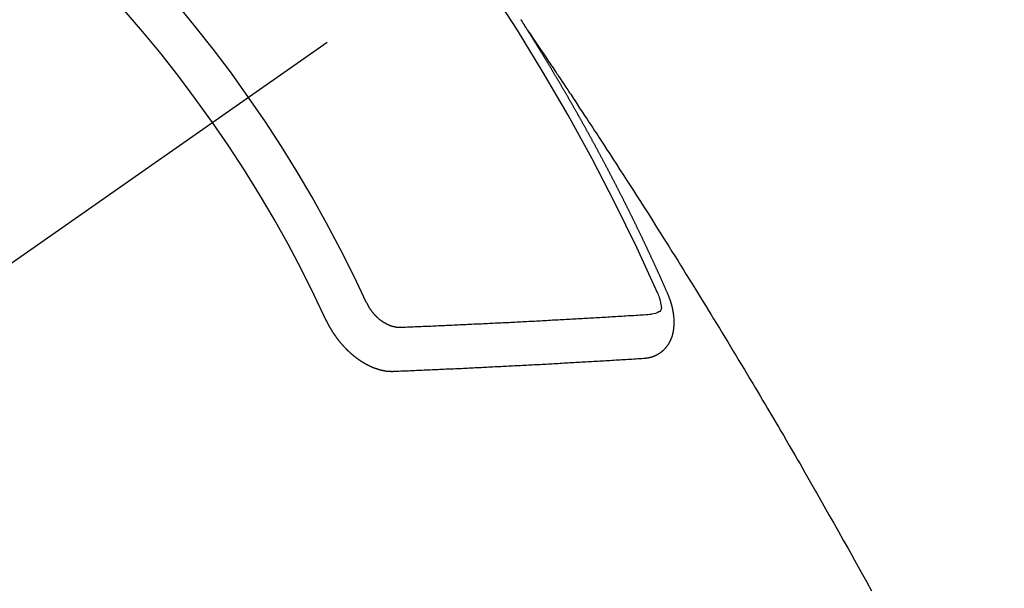
# Model space of a CAD drawing. Extents: x 0 to 26473, y -11033 to -2163.
# Drawn here: x 17151 to 17166, y -4242 to -4234 of the extents above; entities that cross this region are included whole.
import ezdxf

# ---------------------------------------------------------------- set-up
doc = ezdxf.new("R2010")
doc.units = 0
doc.header["$LTSCALE"] = 50
doc.header["$MEASUREMENT"] = 0
doc.linetypes.add('CENTER2', pattern=[1.125, 0.75, -0.125, 0.125, -0.125])
doc.linetypes.add('HIDDEN', pattern=[0.375, 0.25, -0.125])
doc.layers.get('0').update_dxf_attribs({"linetype": 'CONTINUOUS'})
doc.layers.get('DEFPOINTS').update_dxf_attribs({"color": 146, "linetype": 'CONTINUOUS'})
doc.layers.add('150-機器', color=8, linetype='CONTINUOUS')
doc.layers.add('166-寸法B', color=11, linetype='CONTINUOUS')
doc.styles.add('KH001', font='txt')
doc.dimstyles.new('KH1xx015', dxfattribs={"dimscale": 10, "dimtxt": 3.8, "dimasz": 0.8, "dimexe": 0.3, "dimexo": 1.2, "dimgap": 0.5, "dimtad": 3, "dimdec": 1, "dimdsep": 46, "dimlunit": 6, "dimtxsty": 'KH001', "dimblk": 'DOT', "dimcen": 1, "dimdle": 1, "dimclrd": 256, "dimclre": 256, "dimclrt": 256, "dimadec": 0, "dimazin": 0, "dimtfac": 1, "dimtdec": 1, "dimtix": 1, "dimtmove": 2, "dimatfit": 3, "dimldrblk": 'CLOSEDBLANK', "dimfxl": 1, "dimtolj": 1, "dimtzin": 0, "dimlwd": -1, "dimlwe": -1, "dimarcsym": 0})
doc.dimstyles.new('KH1xx030', dxfattribs={"dimscale": 30, "dimtxt": 2, "dimasz": 0.6, "dimexe": 0.3, "dimexo": 1.2, "dimgap": 0.5, "dimtad": 3, "dimdec": 1, "dimdsep": 46, "dimlunit": 6, "dimtxsty": 'KH001', "dimblk": 'DOT', "dimcen": 1, "dimdle": 1, "dimclrd": 256, "dimclre": 256, "dimclrt": 256, "dimadec": 0, "dimazin": 0, "dimtfac": 1, "dimtdec": 1, "dimtix": 1, "dimtmove": 2, "dimatfit": 3, "dimldrblk": 'CLOSEDBLANK', "dimfxl": 1, "dimtolj": 1, "dimtzin": 0, "dimlwd": -1, "dimlwe": -1, "dimarcsym": 0})

# ---------------------------------------------------------------- blocks, each defined once
blk = doc.blocks.new('F402_H')
at = {"layer": '150-機器', "color": 13, "linetype": 'CENTER2'}
blk.add_line((0, 0), (-244.018, -170.863), dxfattribs=at)
at = {"layer": '150-機器', "color": 13, "linetype": 'HIDDEN'}
for points in [[(-217.087, -153.962), (-217.091, -153.956), (-217.095, -153.95), (-217.097, -153.945), (-217.101, -153.939), (-217.105, -153.933), (-217.109, -153.927), (-217.112, -153.922), (-217.116, -153.916), (-217.119, -153.91), (-217.123, -153.905), (-217.127, -153.9), (-217.13, -153.893), (-217.133, -153.888), (-217.137, -153.883), (-217.14, -153.876), (-217.144, -153.871), (-217.148, -153.866), (-217.151, -153.859), (-217.155, -153.854), (-217.159, -153.849), (-217.162, -153.842), (-217.166, -153.837), (-217.169, -153.832), (-217.172, -153.826), (-217.176, -153.82), (-217.18, -153.815), (-217.183, -153.809), (-217.187, -153.803), (-217.19, -153.798)], [(-217.091, -153.956), (-217.048, -154.02), (-217.004, -154.085), (-216.961, -154.149), (-216.918, -154.213), (-216.888, -154.257), (-216.859, -154.301), (-216.829, -154.345), (-216.8, -154.389), (-216.783, -154.414), (-216.766, -154.439), (-216.749, -154.465), (-216.732, -154.49), (-216.715, -154.515), (-216.698, -154.54), (-216.681, -154.565), (-216.664, -154.59), (-216.651, -154.609), (-216.639, -154.628), (-216.626, -154.646), (-216.614, -154.665), (-216.588, -154.703), (-216.563, -154.741), (-216.538, -154.779), (-216.512, -154.817), (-216.5, -154.836), (-216.487, -154.855), (-216.474, -154.874), (-216.462, -154.893), (-216.445, -154.918), (-216.428, -154.943), (-216.412, -154.968), (-216.395, -154.993), (-216.378, -155.019), (-216.362, -155.044), (-216.345, -155.07), (-216.328, -155.095), (-216.291, -155.152), (-216.253, -155.209), (-216.216, -155.265), (-216.178, -155.322), (-216.149, -155.366), (-216.12, -155.411), (-216.091, -155.455), (-216.062, -155.499), (-216.041, -155.532), (-216.02, -155.564), (-215.998, -155.597), (-215.977, -155.629), (-215.928, -155.704), (-215.879, -155.779), (-215.83, -155.854), (-215.782, -155.93), (-215.728, -156.012), (-215.675, -156.095), (-215.622, -156.178), (-215.569, -156.26), (-215.52, -156.337), (-215.471, -156.413), (-215.422, -156.489), (-215.373, -156.565), (-215.312, -156.661), (-215.251, -156.756), (-215.19, -156.852), (-215.13, -156.948), (-215.09, -157.012), (-215.049, -157.075), (-215.009, -157.139), (-214.969, -157.203), (-214.925, -157.273), (-214.881, -157.344), (-214.837, -157.414), (-214.793, -157.484), (-214.749, -157.554), (-214.706, -157.625), (-214.662, -157.695), (-214.618, -157.766), (-214.571, -157.842), (-214.523, -157.919), (-214.476, -157.996), (-214.429, -158.073), (-214.393, -158.13), (-214.358, -158.188), (-214.322, -158.245), (-214.287, -158.303), (-214.244, -158.374), (-214.2, -158.444), (-214.157, -158.515), (-214.115, -158.586), (-214.072, -158.656), (-214.029, -158.727), (-213.986, -158.797), (-213.944, -158.868), (-213.901, -158.938), (-213.859, -159.009), (-213.816, -159.08), (-213.774, -159.15), (-213.731, -159.221), (-213.689, -159.292), (-213.647, -159.363), (-213.605, -159.434), (-213.566, -159.498), (-213.528, -159.563), (-213.49, -159.627), (-213.452, -159.691), (-213.422, -159.743), (-213.391, -159.794), (-213.361, -159.845), (-213.33, -159.897), (-213.292, -159.961), (-213.255, -160.025), (-213.217, -160.09), (-213.179, -160.154), (-213.134, -160.231), (-213.089, -160.309), (-213.044, -160.386), (-212.999, -160.464), (-212.962, -160.528), (-212.924, -160.593), (-212.887, -160.657), (-212.85, -160.722), (-212.809, -160.793), (-212.769, -160.864), (-212.728, -160.935), (-212.687, -161.006), (-212.662, -161.051), (-212.636, -161.096), (-212.61, -161.141), (-212.584, -161.186), (-212.559, -161.232), (-212.533, -161.277), (-212.507, -161.322), (-212.482, -161.368), (-212.409, -161.497), (-212.336, -161.626), (-212.263, -161.755), (-212.191, -161.884), (-212.14, -161.975), (-212.09, -162.065), (-212.04, -162.156), (-211.989, -162.246), (-211.911, -162.388), (-211.833, -162.531)], [(-214.943, -157.995), (-214.948, -157.985), (-214.951, -157.977), (-214.955, -157.968), (-214.958, -157.96), (-214.962, -157.952), (-214.967, -157.943), (-214.97, -157.934), (-214.974, -157.926), (-214.977, -157.917), (-214.981, -157.909), (-214.985, -157.9), (-214.989, -157.891), (-214.993, -157.883), (-214.996, -157.874), (-215, -157.866), (-215.004, -157.857), (-215.008, -157.849), (-215.011, -157.84), (-215.015, -157.832), (-215.019, -157.822), (-215.023, -157.814), (-215.027, -157.806), (-215.03, -157.797), (-215.034, -157.789), (-215.039, -157.78), (-215.042, -157.772), (-215.046, -157.763), (-215.049, -157.755), (-215.053, -157.745), (-215.058, -157.737), (-215.061, -157.729), (-215.065, -157.72), (-215.068, -157.712), (-215.073, -157.703), (-215.077, -157.695), (-215.08, -157.686), (-215.084, -157.678), (-215.089, -157.669), (-215.092, -157.66), (-215.096, -157.652), (-215.1, -157.644), (-215.104, -157.635), (-215.108, -157.626), (-215.111, -157.618), (-215.116, -157.61), (-215.12, -157.601), (-215.123, -157.592), (-215.127, -157.584), (-215.132, -157.575), (-215.135, -157.566), (-215.139, -157.558), (-215.143, -157.55), (-215.147, -157.541), (-215.15, -157.532), (-215.155, -157.524), (-215.158, -157.516), (-215.162, -157.506), (-215.167, -157.498), (-215.17, -157.49), (-215.174, -157.481), (-215.179, -157.473), (-215.182, -157.464), (-215.186, -157.456), (-215.191, -157.447), (-215.194, -157.438), (-215.198, -157.43), (-215.203, -157.421), (-215.206, -157.413), (-215.21, -157.404), (-215.214, -157.396), (-215.218, -157.387), (-215.222, -157.378), (-215.226, -157.371), (-215.23, -157.361), (-215.234, -157.353), (-215.238, -157.345), (-215.242, -157.335), (-215.246, -157.328), (-215.25, -157.319), (-215.253, -157.311), (-215.258, -157.302), (-215.262, -157.293), (-215.266, -157.285), (-215.27, -157.276), (-215.274, -157.268), (-215.278, -157.26), (-215.282, -157.25), (-215.286, -157.242), (-215.29, -157.234), (-215.294, -157.225), (-215.298, -157.217), (-215.302, -157.208), (-215.307, -157.199), (-215.31, -157.191), (-215.315, -157.183), (-215.319, -157.174), (-215.322, -157.165), (-215.326, -157.157), (-215.331, -157.148), (-215.335, -157.14), (-215.338, -157.132), (-215.343, -157.123), (-215.347, -157.114), (-215.35, -157.106), (-215.355, -157.097), (-215.359, -157.089), (-215.363, -157.081), (-215.367, -157.071), (-215.371, -157.063), (-215.375, -157.055), (-215.38, -157.046), (-215.383, -157.038), (-215.388, -157.029), (-215.392, -157.02), (-215.396, -157.013), (-215.4, -157.003), (-215.405, -156.995), (-215.408, -156.987), (-215.413, -156.978), (-215.417, -156.97), (-215.421, -156.962), (-215.425, -156.952), (-215.429, -156.944), (-215.433, -156.935), (-215.438, -156.927), (-215.441, -156.919), (-215.446, -156.91), (-215.45, -156.901), (-215.454, -156.893), (-215.458, -156.884), (-215.462, -156.876), (-215.466, -156.867), (-215.471, -156.859), (-215.474, -156.851), (-215.479, -156.842), (-215.483, -156.833), (-215.488, -156.825), (-215.491, -156.816), (-215.495, -156.808), (-215.5, -156.799), (-215.504, -156.791), (-215.509, -156.782), (-215.512, -156.774), (-215.517, -156.766), (-215.521, -156.756), (-215.525, -156.748), (-215.529, -156.739), (-215.533, -156.731), (-215.538, -156.723), (-215.542, -156.714), (-215.546, -156.706), (-215.55, -156.697), (-215.555, -156.689), (-215.559, -156.681), (-215.563, -156.672), (-215.567, -156.664), (-215.571, -156.654), (-215.576, -156.646), (-215.58, -156.638), (-215.584, -156.629), (-215.589, -156.621), (-215.593, -156.612), (-215.597, -156.604), (-215.602, -156.595), (-215.605, -156.587), (-215.61, -156.579), (-215.614, -156.57), (-215.618, -156.562), (-215.623, -156.553), (-215.627, -156.544), (-215.631, -156.536), (-215.636, -156.528), (-215.639, -156.519), (-215.644, -156.51), (-215.649, -156.503), (-215.653, -156.493), (-215.657, -156.485), (-215.662, -156.477), (-215.665, -156.468), (-215.67, -156.459), (-215.675, -156.451), (-215.678, -156.443), (-215.683, -156.434), (-215.687, -156.426), (-215.691, -156.417), (-215.696, -156.409), (-215.701, -156.4), (-215.704, -156.392), (-215.709, -156.383), (-215.713, -156.375), (-215.718, -156.366), (-215.722, -156.358), (-215.726, -156.35), (-215.73, -156.341), (-215.735, -156.333), (-215.74, -156.324), (-215.744, -156.316), (-215.748, -156.307), (-215.752, -156.299), (-215.757, -156.29), (-215.761, -156.282), (-215.766, -156.273), (-215.77, -156.265), (-215.775, -156.256), (-215.778, -156.248), (-215.783, -156.239), (-215.788, -156.231), (-215.792, -156.223), (-215.796, -156.214), (-215.8, -156.206), (-215.805, -156.197), (-215.81, -156.189), (-215.814, -156.18), (-215.818, -156.172), (-215.823, -156.163), (-215.827, -156.155), (-215.831, -156.146), (-215.836, -156.138), (-215.841, -156.129), (-215.845, -156.121), (-215.849, -156.112), (-215.853, -156.104), (-215.858, -156.095), (-215.863, -156.087), (-215.867, -156.079), (-215.871, -156.07), (-215.876, -156.061), (-215.88, -156.054), (-215.885, -156.045), (-215.889, -156.037), (-215.893, -156.028), (-215.898, -156.02), (-215.903, -156.011), (-215.907, -156.003), (-215.912, -155.994), (-215.915, -155.986), (-215.92, -155.977), (-215.925, -155.969), (-215.93, -155.96), (-215.934, -155.952), (-215.939, -155.944), (-215.942, -155.935), (-215.947, -155.926), (-215.952, -155.918), (-215.957, -155.91), (-215.961, -155.902), (-215.966, -155.893), (-215.97, -155.884), (-215.974, -155.876), (-215.979, -155.867), (-215.983, -155.859), (-215.988, -155.85), (-215.993, -155.842), (-215.998, -155.834), (-216.002, -155.826), (-216.006, -155.817), (-216.01, -155.809), (-216.015, -155.8), (-216.02, -155.792), (-216.024, -155.783), (-216.029, -155.775), (-216.034, -155.767), (-216.038, -155.759), (-216.043, -155.75), (-216.047, -155.741), (-216.051, -155.733), (-216.056, -155.724), (-216.061, -155.716), (-216.065, -155.707), (-216.07, -155.699), (-216.075, -155.691), (-216.079, -155.683), (-216.084, -155.674), (-216.088, -155.666), (-216.093, -155.657), (-216.098, -155.648), (-216.102, -155.64), (-216.106, -155.631), (-216.111, -155.623), (-216.116, -155.615), (-216.12, -155.607), (-216.125, -155.598), (-216.129, -155.59), (-216.134, -155.581), (-216.139, -155.572), (-216.143, -155.565), (-216.148, -155.556), (-216.153, -155.548), (-216.158, -155.539), (-216.162, -155.531), (-216.167, -155.522), (-216.171, -155.515), (-216.176, -155.506), (-216.181, -155.497), (-216.185, -155.489), (-216.19, -155.48), (-216.194, -155.472), (-216.199, -155.464), (-216.204, -155.456), (-216.209, -155.447), (-216.214, -155.438), (-216.218, -155.43), (-216.223, -155.422), (-216.227, -155.414), (-216.232, -155.405), (-216.236, -155.397), (-216.241, -155.388), (-216.246, -155.38), (-216.25, -155.372), (-216.255, -155.363), (-216.26, -155.355), (-216.265, -155.346), (-216.269, -155.338), (-216.274, -155.33), (-216.279, -155.321), (-216.283, -155.313), (-216.288, -155.304), (-216.292, -155.296), (-216.297, -155.287), (-216.302, -155.279), (-216.306, -155.271), (-216.312, -155.263), (-216.317, -155.255), (-216.321, -155.246), (-216.326, -155.237), (-216.331, -155.229), (-216.336, -155.221), (-216.34, -155.213), (-216.345, -155.204), (-216.35, -155.195), (-216.354, -155.187), (-216.359, -155.179), (-216.363, -155.171), (-216.369, -155.162), (-216.374, -155.154), (-216.378, -155.146), (-216.383, -155.137), (-216.387, -155.129), (-216.392, -155.12), (-216.397, -155.112), (-216.402, -155.104), (-216.406, -155.095), (-216.412, -155.088), (-216.417, -155.079), (-216.421, -155.07), (-216.426, -155.062), (-216.431, -155.053), (-216.435, -155.046), (-216.44, -155.037), (-216.446, -155.029), (-216.45, -155.021), (-216.455, -155.012), (-216.46, -155.003), (-216.464, -154.995), (-216.469, -154.987), (-216.473, -154.979), (-216.479, -154.97), (-216.484, -154.962), (-216.488, -154.954), (-216.493, -154.945), (-216.498, -154.937), (-216.502, -154.928), (-216.508, -154.92), (-216.512, -154.912), (-216.517, -154.904), (-216.522, -154.895), (-216.527, -154.887), (-216.532, -154.879), (-216.537, -154.871), (-216.542, -154.862), (-216.546, -154.853), (-216.551, -154.845), (-216.557, -154.837), (-216.561, -154.828), (-216.566, -154.82), (-216.571, -154.812), (-216.576, -154.804), (-216.581, -154.796), (-216.586, -154.787), (-216.59, -154.779), (-216.595, -154.77), (-216.601, -154.762), (-216.605, -154.754), (-216.61, -154.745), (-216.615, -154.737), (-216.62, -154.729), (-216.625, -154.721), (-216.63, -154.712), (-216.634, -154.704), (-216.64, -154.696), (-216.644, -154.688), (-216.649, -154.679), (-216.654, -154.67), (-216.659, -154.663), (-216.664, -154.654), (-216.669, -154.645), (-216.674, -154.638), (-216.679, -154.629), (-216.684, -154.621), (-216.688, -154.613), (-216.694, -154.605), (-216.699, -154.596), (-216.703, -154.588), (-216.709, -154.58), (-216.714, -154.571), (-216.718, -154.563), (-216.723, -154.554), (-216.728, -154.547), (-216.733, -154.538), (-216.738, -154.529), (-216.743, -154.522), (-216.748, -154.513), (-216.753, -154.505), (-216.758, -154.497), (-216.763, -154.489), (-216.768, -154.48), (-216.773, -154.472), (-216.778, -154.464), (-216.783, -154.455), (-216.788, -154.448), (-216.793, -154.439), (-216.798, -154.43), (-216.803, -154.423), (-216.808, -154.414), (-216.813, -154.405), (-216.818, -154.398), (-216.823, -154.389), (-216.828, -154.381), (-216.833, -154.373), (-216.838, -154.364), (-216.843, -154.356), (-216.848, -154.348), (-216.853, -154.34), (-216.858, -154.331), (-216.863, -154.323), (-216.868, -154.315), (-216.873, -154.307), (-216.878, -154.299), (-216.883, -154.29), (-216.888, -154.282), (-216.893, -154.274), (-216.898, -154.266), (-216.904, -154.257), (-216.908, -154.25), (-216.913, -154.241), (-216.919, -154.233), (-216.923, -154.225), (-216.929, -154.216), (-216.934, -154.208), (-216.94, -154.2), (-216.944, -154.192), (-216.949, -154.183), (-216.955, -154.175), (-216.959, -154.167), (-216.965, -154.159), (-216.97, -154.15), (-216.975, -154.143), (-216.98, -154.134), (-216.985, -154.126), (-216.99, -154.118), (-216.995, -154.11), (-217, -154.101), (-217.005, -154.093), (-217.01, -154.085), (-217.015, -154.076), (-217.02, -154.069), (-217.025, -154.06), (-217.031, -154.052), (-217.036, -154.043), (-217.041, -154.036), (-217.046, -154.027), (-217.052, -154.019), (-217.056, -154.011), (-217.062, -154.003), (-217.067, -153.994), (-217.072, -153.987), (-217.077, -153.978), (-217.082, -153.97), (-217.087, -153.962)], [(-215.31, -158.977), (-215.308, -158.977), (-215.306, -158.976), (-215.303, -158.976), (-215.301, -158.976), (-215.298, -158.976), (-215.295, -158.975), (-215.293, -158.975), (-215.291, -158.975), (-215.288, -158.975), (-215.286, -158.975), (-215.284, -158.974), (-215.281, -158.974), (-215.279, -158.973), (-215.276, -158.973), (-215.274, -158.973), (-215.271, -158.973), (-215.269, -158.973), (-215.266, -158.972), (-215.264, -158.971), (-215.262, -158.971), (-215.26, -158.971), (-215.257, -158.971), (-215.255, -158.97), (-215.252, -158.969), (-215.249, -158.97), (-215.247, -158.969), (-215.245, -158.969), (-215.243, -158.969), (-215.24, -158.968), (-215.237, -158.968), (-215.235, -158.967), (-215.233, -158.967), (-215.231, -158.966), (-215.229, -158.965), (-215.226, -158.965), (-215.224, -158.964), (-215.222, -158.964), (-215.22, -158.964), (-215.217, -158.963), (-215.214, -158.962), (-215.213, -158.961), (-215.211, -158.961), (-215.208, -158.961), (-215.205, -158.96), (-215.203, -158.959), (-215.201, -158.958), (-215.199, -158.958), (-215.197, -158.958), (-215.194, -158.957), (-215.192, -158.955), (-215.19, -158.955), (-215.188, -158.955), (-215.185, -158.954), (-215.183, -158.953), (-215.181, -158.952), (-215.179, -158.952), (-215.176, -158.95), (-215.174, -158.95), (-215.173, -158.949), (-215.17, -158.949), (-215.167, -158.948), (-215.166, -158.947), (-215.164, -158.946), (-215.162, -158.945), (-215.159, -158.944), (-215.157, -158.944), (-215.155, -158.943), (-215.153, -158.942), (-215.15, -158.941), (-215.148, -158.94), (-215.147, -158.939), (-215.144, -158.939), (-215.142, -158.937), (-215.14, -158.937), (-215.138, -158.936), (-215.136, -158.935), (-215.133, -158.934), (-215.132, -158.933), (-215.13, -158.932), (-215.128, -158.931), (-215.125, -158.93), (-215.123, -158.929), (-215.122, -158.928), (-215.119, -158.928), (-215.117, -158.926), (-215.115, -158.925), (-215.113, -158.924), (-215.111, -158.923), (-215.109, -158.921), (-215.107, -158.921), (-215.105, -158.92), (-215.104, -158.919), (-215.101, -158.917), (-215.099, -158.917), (-215.097, -158.916), (-215.096, -158.915), (-215.093, -158.913), (-215.091, -158.912), (-215.089, -158.911), (-215.088, -158.91), (-215.085, -158.908), (-215.084, -158.907), (-215.082, -158.906), (-215.08, -158.906), (-215.077, -158.904), (-215.076, -158.903), (-215.074, -158.902), (-215.072, -158.901), (-215.07, -158.899), (-215.068, -158.898), (-215.067, -158.897), (-215.064, -158.895), (-215.063, -158.894), (-215.061, -158.893), (-215.059, -158.892), (-215.057, -158.89), (-215.055, -158.889), (-215.054, -158.888), (-215.052, -158.886), (-215.05, -158.885), (-215.048, -158.884), (-215.046, -158.882), (-215.045, -158.881), (-215.042, -158.88), (-215.041, -158.878), (-215.039, -158.877), (-215.037, -158.876), (-215.035, -158.874), (-215.034, -158.872), (-215.032, -158.871), (-215.031, -158.87), (-215.028, -158.868), (-215.026, -158.867), (-215.025, -158.865), (-215.024, -158.864), (-215.021, -158.862), (-215.02, -158.861), (-215.018, -158.86), (-215.017, -158.858), (-215.015, -158.856), (-215.013, -158.855), (-215.011, -158.854), (-215.01, -158.852), (-215.008, -158.851), (-215.006, -158.849), (-215.005, -158.847), (-215.003, -158.846), (-215.001, -158.845), (-215, -158.843), (-214.998, -158.841), (-214.997, -158.84), (-214.995, -158.838), (-214.993, -158.837), (-214.992, -158.835), (-214.99, -158.834), (-214.989, -158.832), (-214.987, -158.83), (-214.986, -158.828), (-214.984, -158.827), (-214.983, -158.826), (-214.981, -158.823), (-214.979, -158.822), (-214.978, -158.82), (-214.976, -158.819), (-214.975, -158.817), (-214.973, -158.814), (-214.972, -158.813), (-214.971, -158.811), (-214.969, -158.81), (-214.967, -158.808), (-214.966, -158.806), (-214.965, -158.804), (-214.963, -158.802), (-214.962, -158.801), (-214.96, -158.799), (-214.959, -158.797), (-214.957, -158.796), (-214.956, -158.794), (-214.955, -158.792), (-214.953, -158.79), (-214.952, -158.788), (-214.951, -158.786), (-214.949, -158.784), (-214.948, -158.783), (-214.947, -158.781), (-214.945, -158.779), (-214.944, -158.777), (-214.942, -158.775), (-214.941, -158.773), (-214.94, -158.772), (-214.938, -158.769), (-214.937, -158.767), (-214.936, -158.765), (-214.934, -158.764), (-214.933, -158.762), (-214.932, -158.76), (-214.93, -158.757), (-214.929, -158.755), (-214.928, -158.754), (-214.927, -158.752), (-214.926, -158.75), (-214.925, -158.748), (-214.924, -158.746), (-214.922, -158.743), (-214.921, -158.741), (-214.92, -158.739), (-214.919, -158.737), (-214.918, -158.735), (-214.917, -158.733), (-214.916, -158.731), (-214.915, -158.729), (-214.913, -158.727), (-214.912, -158.725), (-214.911, -158.723), (-214.91, -158.721), (-214.909, -158.719), (-214.908, -158.717), (-214.907, -158.714), (-214.906, -158.712), (-214.905, -158.71), (-214.904, -158.708), (-214.902, -158.706), (-214.901, -158.704), (-214.9, -158.701), (-214.899, -158.699), (-214.898, -158.697), (-214.897, -158.695), (-214.897, -158.692), (-214.896, -158.691), (-214.895, -158.689), (-214.894, -158.687), (-214.893, -158.684), (-214.892, -158.682), (-214.891, -158.68), (-214.891, -158.677), (-214.889, -158.675), (-214.888, -158.673), (-214.887, -158.67), (-214.886, -158.668), (-214.886, -158.665), (-214.884, -158.663), (-214.883, -158.661), (-214.883, -158.658), (-214.882, -158.656), (-214.881, -158.654), (-214.88, -158.652), (-214.88, -158.649), (-214.879, -158.647), (-214.878, -158.644), (-214.877, -158.642), (-214.877, -158.639), (-214.876, -158.638), (-214.875, -158.635), (-214.874, -158.633), (-214.874, -158.631), (-214.873, -158.629), (-214.873, -158.626), (-214.872, -158.624), (-214.871, -158.621), (-214.871, -158.618), (-214.87, -158.616), (-214.869, -158.614), (-214.869, -158.611), (-214.868, -158.609), (-214.867, -158.606), (-214.867, -158.603), (-214.866, -158.601), (-214.865, -158.599), (-214.865, -158.596), (-214.864, -158.594), (-214.864, -158.592), (-214.863, -158.589), (-214.863, -158.586), (-214.862, -158.584), (-214.861, -158.581), (-214.861, -158.579), (-214.86, -158.576), (-214.859, -158.574), (-214.86, -158.572), (-214.859, -158.569), (-214.859, -158.566), (-214.858, -158.563), (-214.858, -158.56), (-214.857, -158.558), (-214.856, -158.556), (-214.857, -158.554), (-214.856, -158.551), (-214.856, -158.548), (-214.855, -158.545), (-214.855, -158.542), (-214.854, -158.54), (-214.854, -158.537), (-214.854, -158.535), (-214.853, -158.532), (-214.853, -158.529), (-214.852, -158.526), (-214.853, -158.524), (-214.852, -158.521), (-214.852, -158.519), (-214.851, -158.516), (-214.852, -158.514), (-214.851, -158.511), (-214.851, -158.508), (-214.85, -158.505), (-214.85, -158.503), (-214.85, -158.5), (-214.85, -158.497), (-214.849, -158.495), (-214.849, -158.492), (-214.849, -158.49), (-214.848, -158.487), (-214.849, -158.485), (-214.849, -158.481), (-214.848, -158.478), (-214.848, -158.476), (-214.848, -158.473), (-214.848, -158.471), (-214.847, -158.468), (-214.848, -158.465), (-214.848, -158.462), (-214.847, -158.459), (-214.847, -158.457), (-214.847, -158.454), (-214.847, -158.451), (-214.847, -158.448), (-214.847, -158.446), (-214.846, -158.443), (-214.847, -158.44), (-214.847, -158.437), (-214.847, -158.435), (-214.847, -158.432), (-214.847, -158.428), (-214.847, -158.426), (-214.846, -158.424), (-214.847, -158.42), (-214.847, -158.418), (-214.846, -158.415), (-214.847, -158.412), (-214.847, -158.409), (-214.847, -158.407), (-214.847, -158.403), (-214.848, -158.401), (-214.847, -158.398), (-214.847, -158.395), (-214.847, -158.393), (-214.848, -158.389), (-214.848, -158.387), (-214.847, -158.384), (-214.848, -158.381), (-214.848, -158.378), (-214.849, -158.375), (-214.848, -158.372), (-214.849, -158.369), (-214.849, -158.367), (-214.85, -158.364), (-214.849, -158.361), (-214.85, -158.358), (-214.849, -158.355), (-214.85, -158.352), (-214.851, -158.35), (-214.851, -158.346), (-214.851, -158.344), (-214.851, -158.34), (-214.851, -158.338), (-214.852, -158.335), (-214.852, -158.332), (-214.852, -158.329), (-214.853, -158.326), (-214.853, -158.324), (-214.853, -158.32), (-214.854, -158.318), (-214.854, -158.314), (-214.854, -158.312), (-214.855, -158.309), (-214.855, -158.305), (-214.855, -158.303), (-214.856, -158.3), (-214.856, -158.296), (-214.857, -158.294), (-214.858, -158.291), (-214.858, -158.288), (-214.858, -158.285), (-214.859, -158.282), (-214.859, -158.279), (-214.859, -158.277), (-214.86, -158.274), (-214.86, -158.27), (-214.861, -158.268), (-214.861, -158.265), (-214.862, -158.262), (-214.862, -158.258), (-214.863, -158.256), (-214.864, -158.253), (-214.864, -158.249), (-214.865, -158.246), (-214.865, -158.244), (-214.866, -158.241), (-214.867, -158.238), (-214.867, -158.234), (-214.868, -158.231), (-214.868, -158.229), (-214.869, -158.226), (-214.869, -158.223), (-214.87, -158.22), (-214.871, -158.217), (-214.871, -158.214), (-214.872, -158.211), (-214.873, -158.208), (-214.873, -158.205), (-214.874, -158.202), (-214.875, -158.199), (-214.876, -158.196), (-214.876, -158.193), (-214.877, -158.19), (-214.878, -158.187), (-214.878, -158.184), (-214.879, -158.181), (-214.88, -158.178), (-214.881, -158.175), (-214.882, -158.172), (-214.882, -158.169), (-214.883, -158.166), (-214.884, -158.163), (-214.885, -158.16), (-214.886, -158.157), (-214.886, -158.154), (-214.887, -158.151), (-214.888, -158.148), (-214.889, -158.145), (-214.89, -158.142), (-214.891, -158.139), (-214.891, -158.136), (-214.892, -158.133), (-214.893, -158.13), (-214.895, -158.127), (-214.895, -158.124), (-214.896, -158.121), (-214.897, -158.118), (-214.898, -158.115), (-214.899, -158.112), (-214.9, -158.109), (-214.901, -158.106), (-214.902, -158.103), (-214.903, -158.1), (-214.903, -158.097), (-214.905, -158.093), (-214.906, -158.09), (-214.907, -158.087), (-214.908, -158.085), (-214.909, -158.082), (-214.91, -158.079), (-214.911, -158.076), (-214.912, -158.073), (-214.913, -158.069), (-214.915, -158.067), (-214.916, -158.063), (-214.917, -158.06), (-214.918, -158.057), (-214.919, -158.054), (-214.921, -158.052), (-214.921, -158.049), (-214.922, -158.046), (-214.924, -158.042), (-214.926, -158.039), (-214.926, -158.036), (-214.927, -158.033), (-214.928, -158.03), (-214.93, -158.028), (-214.931, -158.024), (-214.932, -158.021), (-214.933, -158.018), (-214.935, -158.015), (-214.936, -158.012), (-214.937, -158.009), (-214.938, -158.006), (-214.94, -158.003), (-214.941, -158), (-214.942, -157.997), (-214.943, -157.995)], [(-215.106, -157.969), (-215.098, -157.988), (-215.091, -158.008), (-215.083, -158.028), (-215.076, -158.049), (-215.072, -158.061), (-215.068, -158.074), (-215.064, -158.087), (-215.061, -158.1), (-215.057, -158.119), (-215.054, -158.137), (-215.051, -158.157), (-215.048, -158.176), (-215.045, -158.189), (-215.043, -158.201), (-215.043, -158.213), (-215.044, -158.225), (-215.049, -158.238), (-215.058, -158.249), (-215.068, -158.26), (-215.08, -158.269), (-215.106, -158.283), (-215.133, -158.293), (-215.162, -158.299), (-215.191, -158.303)], [(-219.547, -158.129), (-219.544, -158.132), (-219.543, -158.136), (-219.542, -158.139), (-219.54, -158.142), (-219.538, -158.146), (-219.536, -158.149), (-219.535, -158.152), (-219.534, -158.156), (-219.531, -158.16), (-219.53, -158.162), (-219.528, -158.166), (-219.526, -158.169), (-219.524, -158.173), (-219.522, -158.176), (-219.521, -158.179), (-219.519, -158.183), (-219.517, -158.186), (-219.515, -158.19), (-219.513, -158.193), (-219.511, -158.195), (-219.509, -158.199), (-219.507, -158.202), (-219.505, -158.206), (-219.503, -158.209), (-219.501, -158.212), (-219.498, -158.216), (-219.497, -158.218), (-219.495, -158.222), (-219.493, -158.225), (-219.49, -158.228), (-219.488, -158.232), (-219.486, -158.235), (-219.484, -158.238), (-219.482, -158.241), (-219.48, -158.244), (-219.477, -158.247), (-219.475, -158.25), (-219.473, -158.254), (-219.47, -158.256), (-219.467, -158.26), (-219.465, -158.263), (-219.463, -158.265), (-219.461, -158.269), (-219.459, -158.272), (-219.456, -158.275), (-219.453, -158.278), (-219.451, -158.281), (-219.448, -158.284), (-219.446, -158.286), (-219.444, -158.29), (-219.441, -158.292), (-219.439, -158.296), (-219.436, -158.299), (-219.433, -158.302), (-219.431, -158.305), (-219.428, -158.307), (-219.426, -158.31), (-219.423, -158.313), (-219.421, -158.316), (-219.418, -158.319), (-219.415, -158.322), (-219.413, -158.324), (-219.41, -158.326), (-219.407, -158.33), (-219.404, -158.332), (-219.401, -158.335), (-219.399, -158.338), (-219.396, -158.34), (-219.393, -158.343), (-219.39, -158.346), (-219.388, -158.348), (-219.385, -158.351), (-219.382, -158.353), (-219.379, -158.356), (-219.377, -158.358), (-219.373, -158.361), (-219.371, -158.364), (-219.368, -158.367), (-219.366, -158.369), (-219.362, -158.371), (-219.359, -158.374), (-219.357, -158.376), (-219.354, -158.379), (-219.351, -158.381), (-219.348, -158.383), (-219.345, -158.386), (-219.342, -158.387), (-219.338, -158.39), (-219.335, -158.393), (-219.333, -158.394), (-219.33, -158.397), (-219.327, -158.399), (-219.323, -158.401), (-219.32, -158.404), (-219.318, -158.406), (-219.314, -158.408), (-219.311, -158.41), (-219.308, -158.412), (-219.305, -158.414), (-219.302, -158.416), (-219.299, -158.418), (-219.295, -158.42), (-219.293, -158.422), (-219.289, -158.424), (-219.286, -158.426), (-219.283, -158.428), (-219.28, -158.43), (-219.276, -158.432), (-219.274, -158.433), (-219.27, -158.436), (-219.267, -158.437), (-219.263, -158.44), (-219.26, -158.441), (-219.258, -158.443), (-219.254, -158.444), (-219.25, -158.446), (-219.248, -158.448), (-219.244, -158.449), (-219.241, -158.451), (-219.237, -158.453), (-219.235, -158.455), (-219.231, -158.456), (-219.228, -158.457), (-219.225, -158.459), (-219.221, -158.46), (-219.218, -158.461), (-219.215, -158.463), (-219.211, -158.465), (-219.208, -158.467), (-219.205, -158.468), (-219.201, -158.469), (-219.198, -158.47), (-219.195, -158.472), (-219.191, -158.473), (-219.189, -158.474), (-219.185, -158.475), (-219.182, -158.476), (-219.178, -158.477), (-219.175, -158.479), (-219.172, -158.48), (-219.168, -158.481), (-219.166, -158.482), (-219.162, -158.483), (-219.159, -158.484), (-219.155, -158.485), (-219.152, -158.486), (-219.149, -158.487), (-219.145, -158.488), (-219.143, -158.489), (-219.139, -158.49), (-219.136, -158.49), (-219.132, -158.491), (-219.129, -158.493), (-219.126, -158.493), (-219.122, -158.494), (-219.119, -158.494), (-219.116, -158.496), (-219.113, -158.496), (-219.109, -158.496), (-219.106, -158.497), (-219.103, -158.498), (-219.1, -158.498), (-219.096, -158.499), (-219.094, -158.5), (-219.09, -158.5), (-219.087, -158.5), (-219.084, -158.501), (-219.08, -158.501), (-219.077, -158.502), (-219.074, -158.502), (-219.071, -158.502), (-219.068, -158.503), (-219.065, -158.503), (-219.062, -158.503), (-219.058, -158.503), (-219.056, -158.503), (-219.052, -158.503), (-219.049, -158.504), (-219.046, -158.504), (-219.043, -158.503), (-219.041, -158.504), (-219.037, -158.504), (-219.034, -158.504), (-219.031, -158.503), (-219.028, -158.504), (-219.025, -158.504), (-219.023, -158.504), (-219.019, -158.503), (-219.016, -158.503), (-219.013, -158.503), (-219.01, -158.502)], [(-220.167, -158.391), (-220.166, -158.394), (-220.164, -158.398), (-220.162, -158.401), (-220.161, -158.404), (-220.159, -158.407), (-220.158, -158.411), (-220.156, -158.413), (-220.155, -158.416), (-220.153, -158.42), (-220.152, -158.423), (-220.151, -158.426), (-220.149, -158.429), (-220.147, -158.433), (-220.146, -158.435), (-220.144, -158.439), (-220.142, -158.441), (-220.141, -158.445), (-220.139, -158.448), (-220.138, -158.452), (-220.136, -158.454), (-220.135, -158.458), (-220.133, -158.46), (-220.131, -158.464), (-220.13, -158.467), (-220.128, -158.47), (-220.127, -158.473), (-220.124, -158.476), (-220.123, -158.479), (-220.121, -158.482), (-220.12, -158.485), (-220.118, -158.489), (-220.116, -158.491), (-220.115, -158.495), (-220.113, -158.497), (-220.111, -158.501), (-220.11, -158.504), (-220.107, -158.507), (-220.105, -158.51), (-220.104, -158.513), (-220.102, -158.517), (-220.1, -158.519), (-220.099, -158.523), (-220.097, -158.525), (-220.095, -158.529), (-220.093, -158.531), (-220.092, -158.535), (-220.089, -158.538), (-220.088, -158.541), (-220.085, -158.544), (-220.084, -158.546), (-220.082, -158.55), (-220.08, -158.553), (-220.078, -158.556), (-220.076, -158.559), (-220.074, -158.562), (-220.073, -158.565), (-220.071, -158.568), (-220.069, -158.571), (-220.066, -158.574), (-220.065, -158.577), (-220.062, -158.58), (-220.061, -158.583), (-220.059, -158.586), (-220.057, -158.59), (-220.055, -158.592), (-220.053, -158.595), (-220.051, -158.598), (-220.049, -158.601), (-220.047, -158.604), (-220.045, -158.607), (-220.043, -158.61), (-220.041, -158.613), (-220.039, -158.616), (-220.037, -158.618), (-220.035, -158.622), (-220.032, -158.625), (-220.031, -158.627), (-220.028, -158.631), (-220.026, -158.634), (-220.024, -158.636), (-220.022, -158.64), (-220.02, -158.642), (-220.018, -158.645), (-220.016, -158.649), (-220.014, -158.651), (-220.012, -158.654), (-220.01, -158.657), (-220.008, -158.66), (-220.005, -158.663), (-220.004, -158.666), (-220.001, -158.668), (-219.999, -158.671), (-219.997, -158.674), (-219.994, -158.677), (-219.993, -158.68), (-219.99, -158.683), (-219.989, -158.686), (-219.986, -158.689), (-219.983, -158.691), (-219.981, -158.694), (-219.979, -158.697), (-219.977, -158.7), (-219.975, -158.703), (-219.972, -158.706), (-219.97, -158.708), (-219.968, -158.711), (-219.966, -158.714), (-219.963, -158.716), (-219.961, -158.72), (-219.959, -158.722), (-219.957, -158.725), (-219.954, -158.727), (-219.952, -158.731), (-219.95, -158.733), (-219.948, -158.736), (-219.945, -158.739), (-219.943, -158.741), (-219.941, -158.745), (-219.938, -158.747), (-219.936, -158.75), (-219.934, -158.753), (-219.931, -158.755), (-219.929, -158.758), (-219.927, -158.76), (-219.924, -158.763), (-219.923, -158.766), (-219.919, -158.769), (-219.917, -158.772), (-219.915, -158.774), (-219.912, -158.777), (-219.911, -158.779), (-219.908, -158.782), (-219.906, -158.785), (-219.903, -158.787), (-219.901, -158.79), (-219.898, -158.792), (-219.896, -158.796), (-219.893, -158.798), (-219.891, -158.801), (-219.888, -158.803), (-219.886, -158.806), (-219.883, -158.808), (-219.881, -158.811), (-219.879, -158.813), (-219.876, -158.816), (-219.874, -158.818), (-219.871, -158.821), (-219.869, -158.823), (-219.867, -158.827), (-219.864, -158.828), (-219.861, -158.831), (-219.859, -158.834), (-219.856, -158.836), (-219.854, -158.839), (-219.851, -158.841), (-219.849, -158.843), (-219.847, -158.847), (-219.844, -158.849), (-219.842, -158.852), (-219.839, -158.854), (-219.836, -158.856), (-219.834, -158.859), (-219.831, -158.861), (-219.829, -158.863), (-219.826, -158.866), (-219.824, -158.869), (-219.821, -158.871), (-219.818, -158.873), (-219.816, -158.876), (-219.813, -158.878), (-219.81, -158.881), (-219.808, -158.883), (-219.806, -158.885), (-219.803, -158.888), (-219.8, -158.89), (-219.797, -158.893), (-219.796, -158.895), (-219.793, -158.898), (-219.79, -158.9), (-219.787, -158.901), (-219.784, -158.904), (-219.782, -158.906), (-219.78, -158.909), (-219.777, -158.911), (-219.774, -158.913), (-219.771, -158.916), (-219.769, -158.918), (-219.766, -158.92), (-219.763, -158.922), (-219.761, -158.925), (-219.758, -158.927), (-219.756, -158.929), (-219.753, -158.931), (-219.75, -158.934), (-219.748, -158.936), (-219.745, -158.938), (-219.742, -158.94), (-219.739, -158.942), (-219.737, -158.944), (-219.734, -158.947), (-219.731, -158.949), (-219.729, -158.95), (-219.726, -158.952), (-219.723, -158.955), (-219.721, -158.957), (-219.718, -158.959), (-219.715, -158.961), (-219.712, -158.963), (-219.71, -158.965), (-219.707, -158.967), (-219.704, -158.97), (-219.702, -158.972), (-219.699, -158.974), (-219.697, -158.975), (-219.694, -158.978), (-219.691, -158.98), (-219.689, -158.982), (-219.685, -158.983), (-219.683, -158.985), (-219.68, -158.988), (-219.677, -158.99), (-219.674, -158.992), (-219.672, -158.993), (-219.669, -158.995), (-219.666, -158.997), (-219.663, -158.999), (-219.66, -159.001), (-219.658, -159.003), (-219.655, -159.005), (-219.652, -159.006), (-219.649, -159.008), (-219.647, -159.01), (-219.644, -159.012), (-219.641, -159.015), (-219.638, -159.016), (-219.635, -159.018), (-219.633, -159.02), (-219.63, -159.022), (-219.627, -159.023), (-219.624, -159.025), (-219.622, -159.027), (-219.619, -159.028), (-219.616, -159.03), (-219.613, -159.032), (-219.611, -159.034), (-219.608, -159.035), (-219.605, -159.037), (-219.603, -159.039), (-219.599, -159.04), (-219.597, -159.042), (-219.594, -159.044), (-219.591, -159.045), (-219.588, -159.047), (-219.586, -159.049), (-219.582, -159.05), (-219.58, -159.052), (-219.576, -159.053), (-219.574, -159.055), (-219.571, -159.057), (-219.568, -159.058), (-219.566, -159.06), (-219.562, -159.061), (-219.56, -159.063), (-219.558, -159.064), (-219.554, -159.066), (-219.552, -159.068), (-219.548, -159.069), (-219.546, -159.071), (-219.543, -159.072), (-219.541, -159.073), (-219.537, -159.074), (-219.535, -159.076), (-219.531, -159.078), (-219.529, -159.08), (-219.525, -159.081), (-219.524, -159.082), (-219.52, -159.083), (-219.518, -159.085), (-219.514, -159.086), (-219.512, -159.087), (-219.509, -159.089), (-219.506, -159.091), (-219.503, -159.092), (-219.501, -159.093), (-219.498, -159.094), (-219.495, -159.096), (-219.492, -159.098), (-219.489, -159.098), (-219.487, -159.1), (-219.483, -159.101), (-219.481, -159.102), (-219.478, -159.104), (-219.475, -159.105), (-219.473, -159.106), (-219.469, -159.107), (-219.467, -159.108), (-219.464, -159.11), (-219.461, -159.111), (-219.459, -159.112), (-219.455, -159.113), (-219.453, -159.114), (-219.45, -159.116), (-219.447, -159.117), (-219.444, -159.117), (-219.441, -159.119), (-219.439, -159.12), (-219.435, -159.121), (-219.433, -159.122), (-219.43, -159.123), (-219.427, -159.124), (-219.425, -159.126), (-219.422, -159.126), (-219.418, -159.128), (-219.416, -159.128), (-219.413, -159.13), (-219.41, -159.13), (-219.407, -159.132), (-219.404, -159.132), (-219.402, -159.133), (-219.399, -159.135), (-219.396, -159.135), (-219.393, -159.136), (-219.391, -159.138), (-219.388, -159.138), (-219.385, -159.139), (-219.382, -159.14), (-219.38, -159.141), (-219.377, -159.142), (-219.374, -159.143), (-219.371, -159.143), (-219.368, -159.144), (-219.366, -159.146), (-219.363, -159.146), (-219.36, -159.147), (-219.357, -159.148), (-219.354, -159.148), (-219.351, -159.149), (-219.349, -159.151), (-219.346, -159.151), (-219.343, -159.152), (-219.34, -159.152), (-219.338, -159.153), (-219.334, -159.154), (-219.332, -159.154), (-219.33, -159.155), (-219.327, -159.156), (-219.324, -159.156), (-219.321, -159.157), (-219.318, -159.158), (-219.315, -159.159), (-219.312, -159.159), (-219.31, -159.16), (-219.307, -159.16), (-219.305, -159.161), (-219.302, -159.162), (-219.299, -159.162), (-219.296, -159.163), (-219.294, -159.163), (-219.291, -159.164), (-219.288, -159.164), (-219.285, -159.165), (-219.283, -159.165), (-219.28, -159.166), (-219.277, -159.166), (-219.274, -159.167), (-219.271, -159.167), (-219.269, -159.168), (-219.266, -159.168), (-219.263, -159.169), (-219.26, -159.169), (-219.258, -159.17), (-219.255, -159.17), (-219.252, -159.171), (-219.25, -159.172), (-219.248, -159.171), (-219.245, -159.172), (-219.241, -159.172), (-219.239, -159.172), (-219.236, -159.173), (-219.233, -159.173), (-219.231, -159.173), (-219.228, -159.173), (-219.225, -159.174), (-219.223, -159.174), (-219.22, -159.174), (-219.218, -159.175), (-219.215, -159.175), (-219.212, -159.175), (-219.21, -159.175), (-219.207, -159.176), (-219.204, -159.176), (-219.202, -159.176), (-219.199, -159.176), (-219.197, -159.176), (-219.194, -159.176), (-219.192, -159.177), (-219.189, -159.176), (-219.186, -159.177), (-219.184, -159.176), (-219.181, -159.177), (-219.179, -159.176), (-219.176, -159.177), (-219.174, -159.177), (-219.171, -159.177), (-219.169, -159.177), (-219.166, -159.177), (-219.163, -159.176), (-219.16, -159.177), (-219.158, -159.176), (-219.155, -159.177), (-219.153, -159.177), (-219.15, -159.177), (-219.148, -159.177), (-219.145, -159.177), (-219.142, -159.176)], [(-219.01, -158.502), (-218.981, -158.501), (-218.951, -158.5), (-218.921, -158.499), (-218.891, -158.498), (-218.862, -158.497), (-218.832, -158.496), (-218.803, -158.494), (-218.773, -158.493), (-218.743, -158.492), (-218.714, -158.491), (-218.684, -158.489), (-218.654, -158.488), (-218.624, -158.486), (-218.595, -158.485), (-218.565, -158.484), (-218.536, -158.483), (-218.506, -158.481), (-218.476, -158.48), (-218.446, -158.478), (-218.416, -158.477), (-218.387, -158.476), (-218.357, -158.475), (-218.327, -158.473), (-218.297, -158.472), (-218.268, -158.47), (-218.238, -158.469), (-218.208, -158.467), (-218.178, -158.466), (-218.149, -158.465), (-218.118, -158.463), (-218.089, -158.462), (-218.059, -158.461), (-218.03, -158.459), (-217.999, -158.458), (-217.97, -158.456), (-217.94, -158.455), (-217.91, -158.453), (-217.88, -158.452), (-217.85, -158.45), (-217.819, -158.45), (-217.79, -158.449), (-217.759, -158.447), (-217.73, -158.446), (-217.7, -158.444), (-217.67, -158.443), (-217.64, -158.441), (-217.61, -158.44), (-217.58, -158.438), (-217.55, -158.437), (-217.52, -158.435), (-217.49, -158.434), (-217.46, -158.432), (-217.43, -158.431), (-217.4, -158.429), (-217.37, -158.428), (-217.341, -158.426), (-217.31, -158.425), (-217.281, -158.423), (-217.25, -158.421), (-217.22, -158.42), (-217.19, -158.418), (-217.16, -158.417), (-217.13, -158.415), (-217.1, -158.414), (-217.069, -158.412), (-217.04, -158.411), (-217.009, -158.409), (-216.98, -158.408), (-216.949, -158.406), (-216.919, -158.404), (-216.889, -158.403), (-216.859, -158.401), (-216.829, -158.399), (-216.799, -158.398), (-216.769, -158.396), (-216.738, -158.394), (-216.708, -158.392), (-216.678, -158.391), (-216.648, -158.389), (-216.618, -158.388), (-216.587, -158.386), (-216.558, -158.385), (-216.527, -158.383), (-216.497, -158.381), (-216.466, -158.379), (-216.436, -158.377), (-216.406, -158.376), (-216.376, -158.374), (-216.346, -158.373), (-216.315, -158.371), (-216.285, -158.369), (-216.254, -158.367), (-216.225, -158.366), (-216.194, -158.364), (-216.164, -158.362), (-216.134, -158.361), (-216.103, -158.359), (-216.073, -158.357), (-216.043, -158.355), (-216.012, -158.353), (-215.982, -158.352), (-215.951, -158.35), (-215.921, -158.348), (-215.891, -158.347), (-215.861, -158.345), (-215.831, -158.343), (-215.8, -158.341), (-215.77, -158.339), (-215.739, -158.338), (-215.709, -158.336), (-215.679, -158.334), (-215.648, -158.332), (-215.617, -158.33), (-215.587, -158.328), (-215.556, -158.326), (-215.526, -158.324), (-215.495, -158.323), (-215.465, -158.321), (-215.435, -158.319), (-215.404, -158.317), (-215.374, -158.315), (-215.344, -158.313), (-215.314, -158.311), (-215.282, -158.309), (-215.252, -158.307), (-215.222, -158.305), (-215.191, -158.303)], [(-219.142, -159.176), (-219.112, -159.175), (-219.083, -159.174), (-219.053, -159.173), (-219.024, -159.171), (-218.994, -159.171), (-218.964, -159.17), (-218.934, -159.168), (-218.904, -159.167), (-218.874, -159.166), (-218.845, -159.164), (-218.815, -159.163), (-218.785, -159.161), (-218.755, -159.16), (-218.726, -159.159), (-218.696, -159.158), (-218.667, -159.156), (-218.636, -159.155), (-218.606, -159.154), (-218.576, -159.153), (-218.546, -159.151), (-218.516, -159.15), (-218.487, -159.149), (-218.457, -159.147), (-218.427, -159.146), (-218.397, -159.144), (-218.367, -159.143), (-218.337, -159.141), (-218.308, -159.14), (-218.277, -159.138), (-218.247, -159.138), (-218.218, -159.137), (-218.187, -159.135), (-218.158, -159.134), (-218.127, -159.132), (-218.098, -159.131), (-218.068, -159.129), (-218.038, -159.128), (-218.008, -159.126), (-217.978, -159.125), (-217.948, -159.123), (-217.918, -159.122), (-217.888, -159.12), (-217.857, -159.119), (-217.828, -159.118), (-217.797, -159.116), (-217.768, -159.115), (-217.737, -159.113), (-217.708, -159.112), (-217.677, -159.11), (-217.648, -159.109), (-217.617, -159.107), (-217.587, -159.105), (-217.557, -159.104), (-217.527, -159.102), (-217.497, -159.101), (-217.467, -159.099), (-217.437, -159.098), (-217.407, -159.097), (-217.376, -159.095), (-217.346, -159.094), (-217.316, -159.092), (-217.286, -159.09), (-217.255, -159.089), (-217.226, -159.087), (-217.195, -159.086), (-217.165, -159.084), (-217.135, -159.083), (-217.105, -159.081), (-217.075, -159.079), (-217.044, -159.077), (-217.015, -159.076), (-216.984, -159.074), (-216.954, -159.072), (-216.923, -159.071), (-216.893, -159.07), (-216.863, -159.068), (-216.833, -159.067), (-216.802, -159.065), (-216.772, -159.063), (-216.741, -159.061), (-216.712, -159.06), (-216.681, -159.058), (-216.651, -159.056), (-216.621, -159.055), (-216.59, -159.053), (-216.56, -159.051), (-216.529, -159.049), (-216.499, -159.047), (-216.469, -159.046), (-216.439, -159.044), (-216.409, -159.042), (-216.378, -159.041), (-216.348, -159.039), (-216.317, -159.038), (-216.286, -159.036), (-216.256, -159.034), (-216.226, -159.032), (-216.195, -159.031), (-216.165, -159.029), (-216.135, -159.027), (-216.104, -159.025), (-216.074, -159.023), (-216.043, -159.022), (-216.013, -159.02), (-215.983, -159.018), (-215.952, -159.016), (-215.922, -159.014), (-215.891, -159.012), (-215.86, -159.01), (-215.83, -159.009), (-215.799, -159.007), (-215.769, -159.005), (-215.739, -159.003), (-215.708, -159.001), (-215.678, -158.999), (-215.647, -158.997), (-215.616, -158.995), (-215.585, -158.994), (-215.555, -158.993), (-215.524, -158.991), (-215.494, -158.989), (-215.463, -158.987), (-215.432, -158.985), (-215.402, -158.983), (-215.372, -158.981), (-215.34, -158.979), (-215.31, -158.977)]]:
    blk.add_lwpolyline(points, dxfattribs=at)
for centre, radius, start, end in [((-243.713, -170.649), 31.291, 23.8896, 46.1105), ((-237.851, -166.545), 20.146, 24.6923, 45.3078), ((-237.851, -166.545), 19.474, 24.6923, 45.3078)]:
    blk.add_arc(centre, radius, start, end, dxfattribs=at)
blk = doc.blocks.new('_Dot')
at = {"color": 0, "linetype": 'ByBlock', "lineweight": -2}
blk.add_line((-0.5, 0), (-1, 0), dxfattribs=at)
at = {"color": 0, "linetype": 'ByBlock', "const_width": 0.5}
blk.add_lwpolyline([(-0.25, 0, 1), (0.25, 0, 1)], format="xyb", close=True, dxfattribs=at)
blk = doc.blocks.new('*D275')
at = {"layer": 'DEFPOINTS', "transparency": 16777216}
for p, q in [((17069.041, -4132.058), (17069.041, -4335.947)), ((17179.041, -4132.058), (17179.041, -4335.947)), ((17077.041, -4332.947), (17171.041, -4332.947))]:
    blk.add_line(p, q, dxfattribs=at)
at = {"layer": 'DEFPOINTS', "color": 0, "transparency": 16777216}
for p in [(17069.041, -4120.058), (17179.041, -4120.058), (17179.041, -4332.947)]:
    blk.add_point(p, dxfattribs=at)
at = {"layer": 'DEFPOINTS', "transparency": 16777216, "xscale": 8, "yscale": 8, "zscale": 8, "rotation": 180}
blk.add_blockref('_Dot', (17069.041, -4332.947), dxfattribs=at)
at = {"layer": 'DEFPOINTS', "transparency": 16777216, "xscale": 8, "yscale": 8, "zscale": 8}
blk.add_blockref('_Dot', (17179.041, -4332.947), dxfattribs=at)
at = {"layer": 'DEFPOINTS', "transparency": 16777216, "insert": (17124.041, -4308.947), "char_height": 38, "attachment_point": 5, "style": 'KH001'}
blk.add_mtext('\\A1;110', dxfattribs=at)
blk = doc.blocks.new('_ClosedBlank')
at = {"color": 0, "linetype": 'ByBlock', "lineweight": -2}
for p, q in [((-1, 0.16667), (0, 0)), ((-1, 0.16667), (-1, -0.16667)), ((0, 0), (-1, -0.16667))]:
    blk.add_line(p, q, dxfattribs=at)
blk = doc.blocks.new('*D281')
at = {"layer": '166-寸法B', "transparency": 16777216}
for p, q in [((17260.592, -3860.058), (16962.293, -3860.058)), ((16971.293, -4267.058), (16971.293, -3878.058)), ((17230.592, -4285.058), (16962.293, -4285.058))]:
    blk.add_line(p, q, dxfattribs=at)
at = {"layer": 'DEFPOINTS', "color": 0, "transparency": 16777216}
for p in [(16971.293, -3860.058), (17296.592, -3860.058), (17266.592, -4285.058)]:
    blk.add_point(p, dxfattribs=at)
at = {"layer": '166-寸法B', "transparency": 16777216, "xscale": 18, "yscale": 18, "zscale": 18}
for p, rotation in [((16971.293, -3860.058), 90), ((16971.293, -4285.058), 270)]:
    blk.add_blockref('_Dot', p, dxfattribs=dict(at, rotation=rotation))
at = {"layer": '166-寸法B', "transparency": 16777216, "insert": (16919.451, -3917.663), "char_height": 60, "attachment_point": 5, "rotation": 90, "style": 'KH001'}
blk.add_mtext('\\A1;425', dxfattribs=at)

msp = doc.modelspace()

# ---------------------------------------------------------------- block references
at = {"layer": '150-機器'}
msp.add_blockref('F402_H', (17376.034, -4079.866), dxfattribs=at)

# ---------------------------------------------------------------- dimensions: what is measured, and where the dimension line sits
at = {"layer": '166-寸法B'}
dim = msp.add_linear_dim(base=(16971.293, -3860.058), p1=(17266.592, -4285.058), p2=(17296.592, -3860.058), angle=90, dimstyle='KH1xx030', override={"dimtmove": 1}, dxfattribs=at)
dim.commit()
dim.dimension.update_dxf_attribs({"geometry": '*D281', "text_midpoint": (16964.451, -3917.663), "dimtype": 128})
at = {"layer": 'DEFPOINTS'}
dim = msp.add_linear_dim(base=(17179.041, -4332.947), p1=(17069.041, -4120.058), p2=(17179.041, -4120.058), angle=180, dimstyle='KH1xx015', dxfattribs=at)
dim.commit()
dim.dimension.update_dxf_attribs({"geometry": '*D275', "text_midpoint": (17124.041, -4308.947)})

doc.saveas('drawing.dxf')
